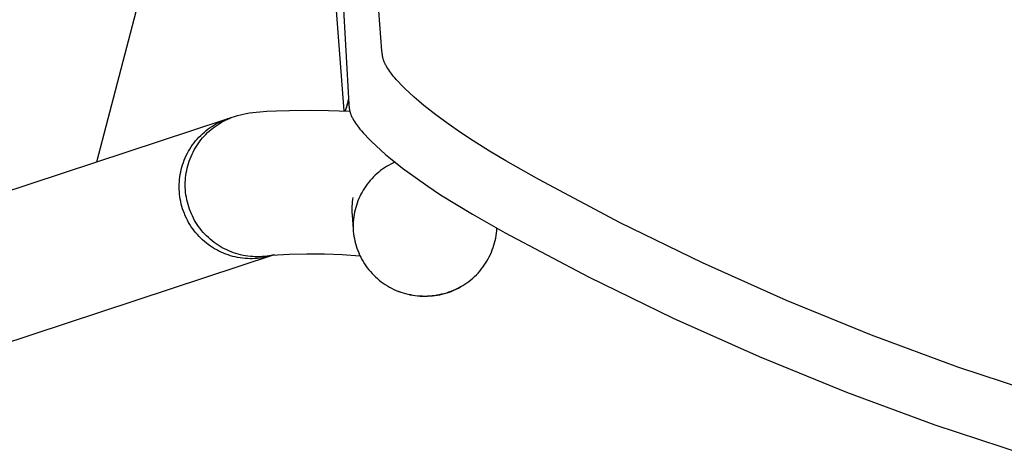
# Model space of a CAD drawing. Units: inches. Extents: x 0 to 387, y 0 to 436.
# Drawn here: x 284 to 288, y 196 to 198 of the extents above; entities that cross this region are included whole.
import ezdxf

# ---------------------------------------------------------------- set-up
doc = ezdxf.new("R2010")
doc.units = ezdxf.units.IN
doc.header["$MEASUREMENT"] = 0
doc.layers.add('SEAT', color=5, linetype='Continuous')

# ---------------------------------------------------------------- blocks, each defined once
blk = doc.blocks.new('3PET014_0P')
at = {"layer": 'SEAT'}
for p, q in [((-6.8316, 8.0535), (-7.4517, 9.9345)), ((-7.4979, 7.8114), (-8.1247, 9.7126)), ((-7.0396, 8.6847), (-3.6636, 7.8048)), ((-7.3051, 8.2485), (-7.2938, 8.2533)), ((-7.2938, 8.2533), (-7.2823, 8.2576)), ((-7.2823, 8.2576), (-7.2708, 8.2616)), ((-7.2708, 8.2616), (-7.259, 8.2651)), ((-7.259, 8.2651), (-7.2472, 8.2682)), ((-7.2472, 8.2682), (-7.2353, 8.271)), ((-7.2353, 8.271), (-7.2233, 8.2733)), ((-7.2233, 8.2733), (-7.2112, 8.2752)), ((-7.2112, 8.2752), (-7.199, 8.2767)), ((-7.199, 8.2767), (-7.1868, 8.2777)), ((-7.1868, 8.2777), (-7.1746, 8.2784)), ((-7.1746, 8.2784), (-7.1623, 8.2786)), ((-7.1654, 8.2485), (-7.1533, 8.2488)), ((-7.1623, 8.2786), (-7.1501, 8.2784)), ((-7.1533, 8.2488), (-7.1413, 8.2486)), ((-7.1501, 8.2784), (-7.1378, 8.2778)), ((-7.1413, 8.2486), (-7.1293, 8.2481)), ((-7.1378, 8.2778), (-7.1256, 8.2768)), ((-7.1256, 8.2768), (-7.1134, 8.2753)), ((-7.1134, 8.2753), (-7.1013, 8.2735)), ((-7.1013, 8.2735), (-7.0893, 8.2712)), ((-7.0893, 8.2712), (-7.0773, 8.2684)), ((-7.0773, 8.2684), (-7.0655, 8.2653)), ((-7.0655, 8.2653), (-7.0537, 8.2618)), ((-7.0537, 8.2618), (-7.0421, 8.2579)), ((-7.0421, 8.2579), (-7.0306, 8.2535)), ((-7.0306, 8.2535), (-7.0193, 8.2488)), ((-7.0193, 8.2488), (-7.0082, 8.2437)), ((-7.3881, 8.1972), (-7.3786, 8.2048)), ((-7.3786, 8.2048), (-7.3687, 8.2121)), ((-7.3687, 8.2121), (-7.3587, 8.2191)), ((-7.3587, 8.2191), (-7.3484, 8.2257)), ((-7.3484, 8.2257), (-7.3379, 8.232)), ((-7.3379, 8.232), (-7.3271, 8.2379)), ((-7.3378, 8.1963), (-7.3274, 8.2025)), ((-7.3274, 8.2025), (-7.3167, 8.2083)), ((-7.3271, 8.2379), (-7.3162, 8.2434)), ((-7.3167, 8.2083), (-7.3059, 8.2137)), ((-7.3162, 8.2434), (-7.3051, 8.2485)), ((-7.3059, 8.2137), (-7.2948, 8.2188)), ((-7.2948, 8.2188), (-7.2836, 8.2235)), ((-7.2836, 8.2235), (-7.2723, 8.2278)), ((-7.2723, 8.2278), (-7.2608, 8.2317)), ((-7.2608, 8.2317), (-7.2492, 8.2352)), ((-7.2492, 8.2352), (-7.2374, 8.2384)), ((-7.2374, 8.2384), (-7.2256, 8.2411)), ((-7.2256, 8.2411), (-7.2137, 8.2434)), ((-7.2137, 8.2434), (-7.2017, 8.2453)), ((-7.2017, 8.2453), (-7.1896, 8.2468)), ((-7.1896, 8.2468), (-7.1775, 8.2479)), ((-7.1775, 8.2479), (-7.1654, 8.2485)), ((-7.1293, 8.2481), (-7.1173, 8.2471)), ((-7.1173, 8.2471), (-7.1053, 8.2457)), ((-7.1053, 8.2457), (-7.0934, 8.244)), ((-7.0934, 8.244), (-7.0816, 8.2418)), ((-7.0816, 8.2418), (-7.0699, 8.2392)), ((-7.0699, 8.2392), (-7.0582, 8.2362)), ((-7.0582, 8.2362), (-7.0467, 8.2329)), ((-7.0467, 8.2329), (-7.0353, 8.2291)), ((-7.0353, 8.2291), (-7.024, 8.2249)), ((-7.024, 8.2249), (-7.0129, 8.2204)), ((-7.0129, 8.2204), (-7.0019, 8.2155)), ((-7.0082, 8.2437), (-6.9972, 8.2382)), ((-7.0019, 8.2155), (-6.9911, 8.2102)), ((-6.9972, 8.2382), (-6.9865, 8.2323)), ((-6.9911, 8.2102), (-6.9805, 8.2046)), ((-6.9865, 8.2323), (-6.9759, 8.226)), ((-6.9805, 8.2046), (-6.9701, 8.1986)), ((-6.9759, 8.226), (-6.9656, 8.2194)), ((-6.9656, 8.2194), (-6.9555, 8.2124)), ((-6.9555, 8.2124), (-6.9457, 8.2051)), ((-6.9457, 8.2051), (-6.9361, 8.1975)), ((-7.4395, 8.1448), (-7.4317, 8.1543)), ((-7.4317, 8.1543), (-7.4236, 8.1635)), ((-7.4236, 8.1635), (-7.4152, 8.1723)), ((-7.4152, 8.1723), (-7.4064, 8.1809)), ((-7.4064, 8.1809), (-7.3974, 8.1892)), ((-7.4042, 8.1436), (-7.3955, 8.1521)), ((-7.3974, 8.1892), (-7.3881, 8.1972)), ((-7.3955, 8.1521), (-7.3866, 8.1602)), ((-7.3866, 8.1602), (-7.3773, 8.1681)), ((-7.3773, 8.1681), (-7.3678, 8.1757)), ((-7.3678, 8.1757), (-7.3581, 8.1829)), ((-7.3581, 8.1829), (-7.3481, 8.1898)), ((-7.3481, 8.1898), (-7.3378, 8.1963)), ((-6.9701, 8.1986), (-6.9599, 8.1923)), ((-6.9599, 8.1923), (-6.9499, 8.1856)), ((-6.9499, 8.1856), (-6.9401, 8.1785)), ((-6.9401, 8.1785), (-6.9306, 8.1712)), ((-6.9361, 8.1975), (-6.9268, 8.1895)), ((-6.9306, 8.1712), (-6.9214, 8.1635)), ((-6.9268, 8.1895), (-6.9178, 8.1812)), ((-6.9214, 8.1635), (-6.9124, 8.1555)), ((-6.9178, 8.1812), (-6.909, 8.1726)), ((-6.9124, 8.1555), (-6.9037, 8.1472)), ((-6.909, 8.1726), (-6.9006, 8.1637)), ((-6.9006, 8.1637), (-6.8925, 8.1545)), ((-6.8925, 8.1545), (-6.8847, 8.145)), ((-7.4732, 8.0939), (-7.4672, 8.1045)), ((-7.4672, 8.1045), (-7.4608, 8.1149)), ((-7.4608, 8.1149), (-7.454, 8.1251)), ((-7.454, 8.1251), (-7.4469, 8.1351)), ((-7.4469, 8.1351), (-7.4395, 8.1448)), ((-7.443, 8.097), (-7.4359, 8.1068)), ((-7.4359, 8.1068), (-7.4285, 8.1164)), ((-7.4285, 8.1164), (-7.4207, 8.1257)), ((-7.4207, 8.1257), (-7.4126, 8.1348)), ((-7.4126, 8.1348), (-7.4042, 8.1436)), ((-6.9037, 8.1472), (-6.8953, 8.1387)), ((-6.8953, 8.1387), (-6.8871, 8.1298)), ((-6.8871, 8.1298), (-6.8793, 8.1207)), ((-6.8847, 8.145), (-6.8772, 8.1353)), ((-6.8793, 8.1207), (-6.8718, 8.1113)), ((-6.8772, 8.1353), (-6.8701, 8.1253)), ((-6.8718, 8.1113), (-6.8646, 8.1016)), ((-6.8701, 8.1253), (-6.8633, 8.1151)), ((-6.8633, 8.1151), (-6.8569, 8.1047)), ((-6.8569, 8.1047), (-6.8509, 8.094)), ((-7.4936, 8.0494), (-7.4891, 8.0608)), ((-7.4891, 8.0608), (-7.4842, 8.072)), ((-7.4842, 8.072), (-7.4789, 8.083)), ((-7.4789, 8.083), (-7.4732, 8.0939)), ((-7.4733, 8.0445), (-7.468, 8.0554)), ((-7.468, 8.0554), (-7.4623, 8.0661)), ((-7.4623, 8.0661), (-7.4562, 8.0766)), ((-7.4562, 8.0766), (-7.4498, 8.0869)), ((-7.4498, 8.0869), (-7.443, 8.097)), ((-6.8646, 8.1016), (-6.8578, 8.0918)), ((-6.8578, 8.0918), (-6.8513, 8.0817)), ((-6.8513, 8.0817), (-6.8451, 8.0713)), ((-6.8509, 8.094), (-6.8452, 8.0831)), ((-6.8452, 8.0831), (-6.8399, 8.0721)), ((-6.8451, 8.0713), (-6.8393, 8.0608)), ((-6.8399, 8.0721), (-6.8351, 8.0613)), ((-6.8393, 8.0608), (-6.8339, 8.0501)), ((-6.8351, 8.0613), (-6.8305, 8.0504)), ((-7.5077, 8.0025), (-7.5048, 8.0144)), ((-7.5048, 8.0144), (-7.5015, 8.0262)), ((-7.5015, 8.0262), (-7.4977, 8.0379)), ((-7.4977, 8.0379), (-7.4936, 8.0494)), ((-7.4908, 7.9992), (-7.4871, 8.0107)), ((-7.4871, 8.0107), (-7.4829, 8.0221)), ((-7.4829, 8.0221), (-7.4783, 8.0334)), ((-7.4783, 8.0334), (-7.4733, 8.0445)), ((-6.8339, 8.0501), (-6.8288, 8.0392)), ((-6.8305, 8.0504), (-6.8264, 8.0394)), ((-6.8288, 8.0392), (-6.8241, 8.0281)), ((-6.8264, 8.0394), (-6.8225, 8.0282)), ((-6.8241, 8.0281), (-6.8198, 8.0169)), ((-6.8225, 8.0282), (-6.819, 8.0169)), ((-6.8198, 8.0169), (-6.8158, 8.0056)), ((-6.819, 8.0169), (-6.8158, 8.0056)), ((-7.5151, 7.9542), (-7.5139, 7.9663)), ((-7.5139, 7.9663), (-7.5122, 7.9785)), ((-7.5122, 7.9785), (-7.5102, 7.9905)), ((-7.5102, 7.9905), (-7.5077, 8.0025)), ((-7.502, 7.952), (-7.4998, 7.9639)), ((-7.4998, 7.9639), (-7.4972, 7.9758)), ((-7.4972, 7.9758), (-7.4942, 7.9875)), ((-7.4942, 7.9875), (-7.4908, 7.9992)), ((-6.8158, 8.0056), (-6.8114, 7.9914)), ((-6.8158, 8.0056), (-6.8153, 8.0038)), ((-6.8114, 7.9914), (-6.8075, 7.977)), ((-6.8075, 7.977), (-6.804, 7.9626)), ((-6.804, 7.9626), (-6.801, 7.948)), ((-7.5163, 7.9297), (-7.5159, 7.9419)), ((-7.5163, 7.9175), (-7.5163, 7.9297)), ((-7.5159, 7.9052), (-7.5163, 7.9175)), ((-7.5159, 7.9419), (-7.5151, 7.9542)), ((-7.5066, 7.9036), (-7.5061, 7.9158)), ((-7.5061, 7.9158), (-7.5051, 7.9279)), ((-7.5051, 7.9279), (-7.5038, 7.9399)), ((-7.5038, 7.9399), (-7.502, 7.952)), ((-6.801, 7.948), (-6.7983, 7.9321)), ((-6.7983, 7.9321), (-6.7961, 7.9165)), ((-6.7961, 7.9165), (-6.794, 7.8986)), ((-7.515, 7.893), (-7.5159, 7.9052)), ((-7.5137, 7.8808), (-7.515, 7.893)), ((-7.512, 7.8687), (-7.5137, 7.8808)), ((-7.5098, 7.8567), (-7.512, 7.8687)), ((-7.5067, 7.8915), (-7.5066, 7.9036)), ((-7.5064, 7.8804), (-7.5067, 7.8915)), ((-7.5058, 7.8692), (-7.5064, 7.8804)), ((-7.5048, 7.8581), (-7.5058, 7.8692)), ((-6.794, 7.8986), (-6.7924, 7.8807)), ((-6.7924, 7.8807), (-6.7899, 7.8465)), ((-7.5073, 7.8447), (-7.5098, 7.8567)), ((-7.5043, 7.8328), (-7.5073, 7.8447)), ((-7.5035, 7.847), (-7.5048, 7.8581)), ((-7.501, 7.821), (-7.5043, 7.8328)), ((-7.5018, 7.836), (-7.5035, 7.847)), ((-7.4998, 7.825), (-7.5018, 7.836)), ((-7.4974, 7.8141), (-7.4998, 7.825)), ((-7.4982, 7.8229), (-7.4939, 7.7361)), ((-6.7899, 7.8465), (-6.7875, 7.7991)), ((-7.4979, 7.8114), (-7.4969, 7.8084)), ((-6.7875, 7.7991), (-6.7855, 7.7347)), ((-7.4939, 7.7361), (-7.4921, 7.6491)), ((-6.7855, 7.7347), (-6.7845, 7.6334)), ((-7.4921, 7.6491), (-7.4928, 7.5621)), ((-6.7879, 7.4658), (-4.5239, 7.6383)), ((-6.7845, 7.6334), (-6.7855, 7.5421)), ((-7.4928, 7.5621), (-7.496, 7.4752)), ((-6.7855, 7.5421), (-6.7892, 7.4379)), ((-7.496, 7.4752), (-7.5016, 7.3884)), ((-5.6149, 7.5082), (-6.7546, 7.4425)), ((-7.2996, 7.4268), (-7.3711, 7.4213)), ((-7.3072, 7.4261), (-7.3119, 7.4256)), ((-7.289, 7.4274), (-7.2996, 7.4268)), ((-7.2783, 7.4277), (-7.289, 7.4274)), ((-7.2677, 7.4277), (-7.2783, 7.4277)), ((-7.257, 7.4273), (-7.2677, 7.4277)), ((-7.2464, 7.4266), (-7.257, 7.4273)), ((-7.2358, 7.4256), (-7.2464, 7.4266)), ((-7.2252, 7.4242), (-7.2358, 7.4256)), ((-7.2147, 7.4225), (-7.2252, 7.4242)), ((-6.8223, 7.4253), (-6.826, 7.4234)), ((-6.8184, 7.4272), (-6.8223, 7.4253)), ((-6.8146, 7.429), (-6.8184, 7.4272)), ((-6.8107, 7.4307), (-6.8146, 7.429)), ((-6.8074, 7.432), (-6.8107, 7.4307)), ((-6.8041, 7.4333), (-6.8074, 7.432)), ((-6.8008, 7.4345), (-6.8041, 7.4333)), ((-6.7975, 7.4356), (-6.8008, 7.4345)), ((-6.7942, 7.4366), (-6.7975, 7.4356)), ((-6.7908, 7.4376), (-6.7942, 7.4366)), ((-6.7874, 7.4384), (-6.7908, 7.4376)), ((-6.7387, 7.4435), (-6.7881, 7.4608)), ((-6.784, 7.4392), (-6.7874, 7.4384)), ((-6.7803, 7.4399), (-6.784, 7.4392)), ((-6.7767, 7.4404), (-6.7803, 7.4399)), ((-6.773, 7.4409), (-6.7767, 7.4404)), ((-6.7693, 7.4414), (-6.773, 7.4409)), ((-6.7605, 7.4526), (-6.7709, 7.4548)), ((-6.762, 7.442), (-6.7693, 7.4414)), ((-6.7546, 7.4425), (-6.762, 7.442)), ((-6.7502, 7.45), (-6.7605, 7.4526)), ((-6.74, 7.4472), (-6.7502, 7.45)), ((-6.7299, 7.444), (-6.74, 7.4472)), ((-7.5202, 7.3782), (-7.5307, 7.3722)), ((-7.5094, 7.384), (-7.5202, 7.3782)), ((-7.4984, 7.3893), (-7.5094, 7.384)), ((-7.4873, 7.3942), (-7.4984, 7.3893)), ((-7.476, 7.3988), (-7.4873, 7.3942)), ((-7.4645, 7.4029), (-7.476, 7.3988)), ((-7.453, 7.4067), (-7.4645, 7.4029)), ((-7.4412, 7.41), (-7.453, 7.4067)), ((-7.4294, 7.413), (-7.4412, 7.41)), ((-7.4175, 7.4155), (-7.4294, 7.413)), ((-7.4055, 7.4176), (-7.4175, 7.4155)), ((-7.3934, 7.4193), (-7.4055, 7.4176)), ((-7.3813, 7.4206), (-7.3934, 7.4193)), ((-7.3696, 7.4212), (-7.3813, 7.4206)), ((-7.3578, 7.4214), (-7.3696, 7.4212)), ((-7.346, 7.4212), (-7.3578, 7.4214)), ((-7.3342, 7.4206), (-7.346, 7.4212)), ((-7.3225, 7.4197), (-7.3342, 7.4206)), ((-7.3108, 7.4183), (-7.3225, 7.4197)), ((-7.2992, 7.4165), (-7.3108, 7.4183)), ((-7.2876, 7.4143), (-7.2992, 7.4165)), ((-7.2761, 7.4118), (-7.2876, 7.4143)), ((-7.2647, 7.4088), (-7.2761, 7.4118)), ((-7.2534, 7.4055), (-7.2647, 7.4088)), ((-7.2423, 7.4017), (-7.2534, 7.4055)), ((-7.2312, 7.3976), (-7.2423, 7.4017)), ((-7.2203, 7.3932), (-7.2312, 7.3976)), ((-7.2096, 7.3883), (-7.2203, 7.3932)), ((-7.199, 7.3831), (-7.2096, 7.3883)), ((-7.1887, 7.3776), (-7.199, 7.3831)), ((-7.1785, 7.3716), (-7.1887, 7.3776)), ((-6.8871, 7.3801), (-6.8961, 7.3723)), ((-6.878, 7.3877), (-6.8871, 7.3801)), ((-6.8686, 7.3951), (-6.878, 7.3877)), ((-6.8618, 7.4003), (-6.8686, 7.3951)), ((-6.8549, 7.4053), (-6.8618, 7.4003)), ((-6.8479, 7.4101), (-6.8549, 7.4053)), ((-6.8408, 7.4148), (-6.8479, 7.4101)), ((-6.8335, 7.4192), (-6.8408, 7.4148)), ((-6.8298, 7.4213), (-6.8335, 7.4192)), ((-6.826, 7.4234), (-6.8298, 7.4213)), ((-6.4925, 7.2795), (-5.0925, 7.3903)), ((-7.5891, 7.3283), (-7.5978, 7.3199)), ((-7.58, 7.3365), (-7.5891, 7.3283)), ((-7.5707, 7.3443), (-7.58, 7.3365)), ((-7.561, 7.3518), (-7.5707, 7.3443)), ((-7.5512, 7.3589), (-7.561, 7.3518)), ((-7.5411, 7.3657), (-7.5512, 7.3589)), ((-7.5307, 7.3722), (-7.5411, 7.3657)), ((-7.1685, 7.3654), (-7.1785, 7.3716)), ((-7.1587, 7.3588), (-7.1685, 7.3654)), ((-7.1492, 7.3519), (-7.1587, 7.3588)), ((-7.1399, 7.3447), (-7.1492, 7.3519)), ((-7.1309, 7.3371), (-7.1399, 7.3447)), ((-7.1221, 7.3292), (-7.1309, 7.3371)), ((-7.1136, 7.3211), (-7.1221, 7.3292)), ((-6.9392, 7.3312), (-6.9608, 7.3084)), ((-6.9223, 7.348), (-6.9392, 7.3312)), ((-6.905, 7.3643), (-6.9223, 7.348)), ((-6.8961, 7.3723), (-6.905, 7.3643)), ((-7.6299, 7.2832), (-7.6371, 7.2734)), ((-7.6223, 7.2928), (-7.6299, 7.2832)), ((-7.6145, 7.3021), (-7.6223, 7.2928)), ((-7.6063, 7.3111), (-7.6145, 7.3021)), ((-7.5978, 7.3199), (-7.6063, 7.3111)), ((-7.1054, 7.3127), (-7.1136, 7.3211)), ((-7.0975, 7.304), (-7.1054, 7.3127)), ((-7.0898, 7.295), (-7.0975, 7.304)), ((-7.0825, 7.2858), (-7.0898, 7.295)), ((-7.0755, 7.2763), (-7.0825, 7.2858)), ((-6.9819, 7.2852), (-7.0024, 7.2614)), ((-6.9608, 7.3084), (-6.9819, 7.2852)), ((-6.5077, 7.278), (-6.5001, 7.2788)), ((-6.5001, 7.2788), (-6.4925, 7.2795)), ((-7.6622, 7.2317), (-7.6676, 7.2207)), ((-7.6565, 7.2424), (-7.6622, 7.2317)), ((-7.6504, 7.2529), (-7.6565, 7.2424)), ((-7.6439, 7.2633), (-7.6504, 7.2529)), ((-7.6371, 7.2734), (-7.6439, 7.2633)), ((-7.0689, 7.2666), (-7.0755, 7.2763)), ((-7.0225, 7.2373), (-7.0698, 7.1776)), ((-7.0625, 7.2567), (-7.0689, 7.2666)), ((-7.0565, 7.2466), (-7.0625, 7.2567)), ((-7.0509, 7.2362), (-7.0565, 7.2466)), ((-7.0456, 7.2257), (-7.0509, 7.2362)), ((-7.0024, 7.2614), (-7.0225, 7.2373)), ((-6.6167, 7.2234), (-6.6074, 7.2309)), ((-6.6074, 7.2309), (-6.6005, 7.2361)), ((-6.6005, 7.2361), (-6.5936, 7.2411)), ((-6.5936, 7.2411), (-6.5866, 7.246)), ((-6.5866, 7.246), (-6.5794, 7.2507)), ((-6.5794, 7.2507), (-6.5721, 7.2552)), ((-6.5721, 7.2552), (-6.5684, 7.2573)), ((-6.5684, 7.2573), (-6.5646, 7.2594)), ((-6.5646, 7.2594), (-6.5608, 7.2614)), ((-6.5608, 7.2614), (-6.557, 7.2633)), ((-6.557, 7.2633), (-6.5531, 7.2651)), ((-6.5531, 7.2651), (-6.5492, 7.2668)), ((-6.5492, 7.2668), (-6.546, 7.2682)), ((-6.546, 7.2682), (-6.5427, 7.2694)), ((-6.5427, 7.2694), (-6.5395, 7.2706)), ((-6.5395, 7.2706), (-6.5362, 7.2718)), ((-6.5362, 7.2718), (-6.5328, 7.2728)), ((-6.5328, 7.2728), (-6.5295, 7.2738)), ((-6.5295, 7.2738), (-6.5261, 7.2747)), ((-6.5261, 7.2747), (-6.5227, 7.2755)), ((-6.5227, 7.2755), (-6.519, 7.2763)), ((-6.519, 7.2763), (-6.5152, 7.2769)), ((-6.5152, 7.2769), (-6.5115, 7.2775)), ((-6.5115, 7.2775), (-6.5077, 7.278)), ((-7.6814, 7.1869), (-7.6852, 7.1753)), ((-7.6805, 7.1863), (-7.6843, 7.1747)), ((-7.6772, 7.1983), (-7.6814, 7.1869)), ((-7.6764, 7.1977), (-7.6805, 7.1863)), ((-7.6726, 7.2096), (-7.6772, 7.1983)), ((-7.6676, 7.2207), (-7.6726, 7.2096)), ((-7.0406, 7.215), (-7.0456, 7.2257)), ((-6.6779, 7.1668), (-6.661, 7.1837)), ((-6.661, 7.1837), (-6.6437, 7.2)), ((-6.6437, 7.2), (-6.6349, 7.208)), ((-6.6349, 7.208), (-6.6259, 7.2158)), ((-6.6259, 7.2158), (-6.6167, 7.2234)), ((-7.6941, 7.1399), (-7.6962, 7.1279)), ((-7.6932, 7.1395), (-7.6954, 7.1276)), ((-7.6915, 7.1518), (-7.6941, 7.1399)), ((-7.6906, 7.1514), (-7.6932, 7.1395)), ((-7.6885, 7.1636), (-7.6915, 7.1518)), ((-7.6876, 7.1631), (-7.6906, 7.1514)), ((-7.6852, 7.1753), (-7.6885, 7.1636)), ((-7.6843, 7.1747), (-7.6876, 7.1631)), ((-7.0698, 7.1776), (-7.1152, 7.1164)), ((-6.7204, 7.1208), (-6.6994, 7.1441)), ((-6.6994, 7.1441), (-6.6779, 7.1668)), ((-7.7002, 7.0916), (-7.7006, 7.0794)), ((-7.6993, 7.1037), (-7.7002, 7.0916)), ((-7.6995, 7.0915), (-7.7, 7.0794)), ((-7.6985, 7.1036), (-7.6995, 7.0915)), ((-7.698, 7.1158), (-7.6993, 7.1037)), ((-7.6971, 7.1156), (-7.6985, 7.1036)), ((-7.6962, 7.1279), (-7.698, 7.1158)), ((-7.6954, 7.1276), (-7.6971, 7.1156)), ((-7.1152, 7.1164), (-7.1588, 7.0539)), ((-6.7609, 7.0729), (-6.7409, 7.097)), ((-6.7409, 7.097), (-6.7204, 7.1208)), ((-7.7006, 7.0794), (-7.7007, 7.0672)), ((-7.7007, 7.0672), (-7.7005, 7.055)), ((-7.7005, 7.055), (-7.7, 7.0428)), ((-7.7, 7.0794), (-7.7002, 7.0673)), ((-7.7002, 7.0673), (-7.6999, 7.0552)), ((-7.7, 7.0428), (-7.699, 7.0306)), ((-7.6999, 7.0552), (-7.6993, 7.0432)), ((-7.6993, 7.0432), (-7.6983, 7.0312)), ((-7.1588, 7.0539), (-7.2009, 6.9903)), ((-6.8074, 7.014), (-6.7609, 7.0729)), ((-7.699, 7.0306), (-7.6976, 7.0184)), ((-7.6983, 7.0312), (-7.6968, 7.0192)), ((-7.6976, 7.0184), (-7.6957, 7.0063)), ((-7.6968, 7.0192), (-7.695, 7.0073)), ((-7.6957, 7.0063), (-7.6935, 6.9943)), ((-7.695, 7.0073), (-7.6928, 6.9955)), ((-7.6935, 6.9943), (-7.6908, 6.9824)), ((-7.6928, 6.9955), (-7.6901, 6.9837)), ((-7.2009, 6.9903), (-7.2501, 6.9122)), ((-6.852, 6.9536), (-6.8074, 7.014)), ((-7.6908, 6.9824), (-7.6878, 6.9706)), ((-7.6901, 6.9837), (-7.6871, 6.972)), ((-7.6878, 6.9706), (-7.6843, 6.9588)), ((-7.6871, 6.972), (-7.6837, 6.9605)), ((-7.6843, 6.9588), (-7.6804, 6.9472)), ((-7.6837, 6.9605), (-7.6799, 6.9491)), ((-7.6804, 6.9472), (-7.6761, 6.9358)), ((-7.6799, 6.9491), (-7.6758, 6.9377)), ((-6.8949, 6.892), (-6.852, 6.9536)), ((-7.6761, 6.9358), (-7.6714, 6.9245)), ((-7.6758, 6.9377), (-7.6712, 6.9266)), ((-7.6714, 6.9245), (-7.6664, 6.9134)), ((-7.6712, 6.9266), (-7.6663, 6.9156)), ((-7.6664, 6.9134), (-7.6609, 6.9024)), ((-7.6663, 6.9156), (-7.6611, 6.9048)), ((-7.6611, 6.9048), (-7.6554, 6.8941)), ((-7.6609, 6.9024), (-7.6551, 6.8917)), ((-7.6554, 6.8941), (-7.6494, 6.8836)), ((-7.6551, 6.8917), (-7.6489, 6.8812)), ((-7.2501, 6.9122), (-7.2976, 6.833)), ((-6.9363, 6.8294), (-6.8949, 6.892)), ((-7.6494, 6.8836), (-7.6431, 6.8734)), ((-7.6489, 6.8812), (-7.6423, 6.8708)), ((-7.6423, 6.8708), (-7.6354, 6.8608)), ((-7.6354, 6.8608), (-7.6281, 6.8509)), ((-7.6281, 6.8509), (-7.6206, 6.8414)), ((-7.6206, 6.8414), (-7.6126, 6.832)), ((-7.6126, 6.832), (-7.6044, 6.823)), ((-7.6044, 6.823), (-7.5958, 6.8143)), ((-7.5958, 6.8143), (-7.587, 6.8058)), ((-7.587, 6.8058), (-7.5778, 6.7977)), ((-7.5778, 6.7977), (-7.5684, 6.7899)), ((-7.2976, 6.833), (-7.3886, 6.6723)), ((-6.9862, 6.75), (-6.9363, 6.8294)), ((-7.5684, 6.7899), (-7.5588, 6.7825)), ((-7.5588, 6.7825), (-7.5488, 6.7753)), ((-7.5488, 6.7753), (-7.5386, 6.7685)), ((-7.5386, 6.7685), (-7.5282, 6.7621)), ((-7.5282, 6.7621), (-7.5176, 6.7561)), ((-7.5176, 6.7561), (-7.5068, 6.7504)), ((-7.5068, 6.7504), (-7.4958, 6.7451)), ((-7.4958, 6.7451), (-7.4846, 6.7402)), ((-7.0344, 6.6696), (-6.9862, 6.75)), ((-7.4846, 6.7402), (-7.4732, 6.7356)), ((-7.4732, 6.7356), (-7.4617, 6.7315)), ((-7.4617, 6.7315), (-7.4501, 6.7278)), ((-7.4501, 6.7278), (-7.4383, 6.7244)), ((-7.4383, 6.7244), (-7.4265, 6.7215)), ((-7.4265, 6.7215), (-7.4145, 6.719)), ((-7.4145, 6.719), (-7.4025, 6.7169)), ((-7.4025, 6.7169), (-7.3903, 6.7153)), ((-7.3903, 6.7153), (-7.3782, 6.714)), ((-7.3782, 6.714), (-7.366, 6.7132)), ((-7.3886, 6.6723), (-7.6059, 6.2621)), ((-7.1267, 6.5063), (-7.0344, 6.6696)), ((-7.3388, 6.1063), (-7.1267, 6.5063)), ((-7.6059, 6.2621), (-7.8093, 5.8448)), ((-7.5374, 5.6994), (-7.3388, 6.1063)), ((-7.8093, 5.8448), (-7.9986, 5.4209)), ((-7.7222, 5.2861), (-7.5374, 5.6994)), ((-7.9986, 5.4209), (-8.1735, 4.9909)), ((-7.8931, 4.8669), (-7.7222, 5.2861)), ((-8.1735, 4.9909), (-8.334, 4.5553)), ((-8.0498, 4.4421), (-7.8931, 4.8669)), ((-8.334, 4.5553), (-8.4798, 4.1145)), ((-8.1922, 4.0124), (-8.0498, 4.4421))]:
    blk.add_line(p, q, dxfattribs=at)

msp = doc.modelspace()

# ---------------------------------------------------------------- block references
at = {"rotation": 90}
msp.add_blockref('3PET014_0P', (292.6144, 204.2933), dxfattribs=at)

doc.saveas('drawing.dxf')
